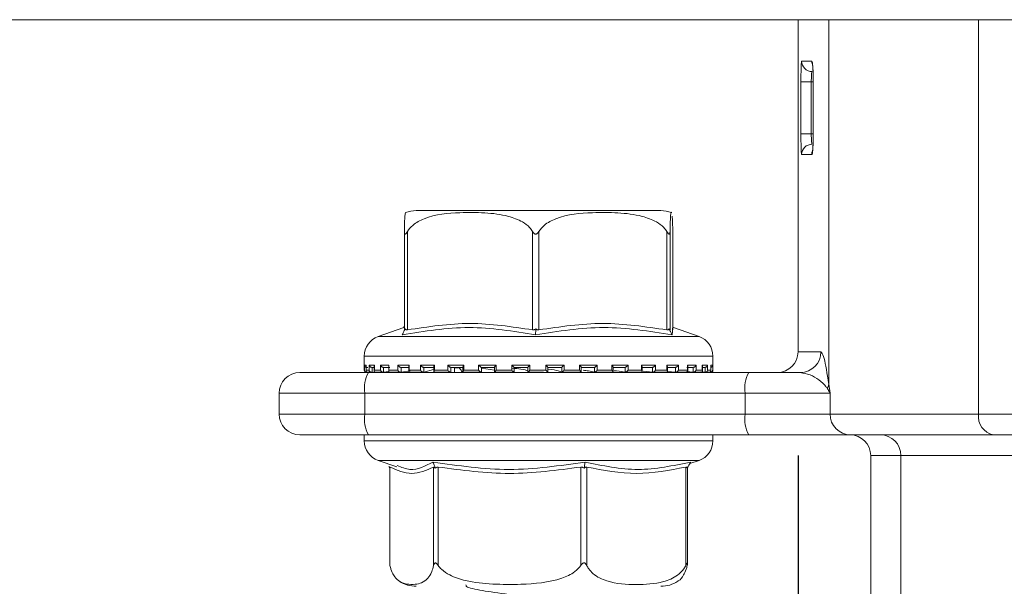
# Model space of a CAD drawing. Units: millimetres. Extents: x 131 to 1375, y 140 to 935.
# Drawn here: x 561 to 609, y 806 to 833 of the extents above; entities that cross this region are included whole.
import ezdxf

# ---------------------------------------------------------------- set-up
doc = ezdxf.new("R2010")
doc.units = ezdxf.units.MM
doc.header["$LTSCALE"] = 5
doc.linetypes.add('SLD-Durchgehend', pattern=[0])
doc.layers.add('MAßLINIE_MAßZEICHNUNGEN', color=7, linetype='SLD-Durchgehend')
doc.styles.add('SLDTEXTSTYLE0', font='Opinion Pro')
doc.dimstyles.new('SLDDIMSTYLE0', dxfattribs={"dimtxt": 26.458333, "dimasz": 17.5, "dimexe": 0, "dimexo": 0.0625, "dimgap": 6.614583, "dimtad": 0, "dimdec": 0, "dimrnd": 1e-09, "dimzin": 12, "dimdsep": 46, "dimtxsty": 'SLDTEXTSTYLE0', "dimsah": 1, "dimcen": 0.09, "dimadec": 0, "dimazin": 3, "dimtfac": 1, "dimtdec": 0, "dimtofl": 0, "dimtmove": 0, "dimatfit": 3, "dimfxl": 0, "dimfrac": 2, "dimtolj": 1, "dimtzin": 12, "dimarcsym": 0})

# ---------------------------------------------------------------- blocks, each defined once
blk = doc.blocks.new('_D_2')
at = {"layer": 'MAßLINIE_MAßZEICHNUNGEN', "color": 7}
for p, q in [((598.967, 812.102), (598.967, 657.902)), ((862.964, 812.102), (862.964, 657.902)), ((598.967, 662.902), (707.32, 662.902)), ((862.964, 662.902), (768.076, 662.902))]:
    blk.add_line(p, q, dxfattribs=at)
for points in [[(598.967, 662.902), (616.467, 655.402), (616.467, 670.402)], [(862.964, 662.902), (845.464, 670.402), (845.464, 655.402)]]:
    blk.add_solid(points, dxfattribs=at)
at = {"layer": 'MAßLINIE_MAßZEICHNUNGEN', "color": 7, "insert": (707.32, 678.238), "char_height": 26.4583, "attachment_point": 1, "style": 'SLDTEXTSTYLE0'}
blk.add_mtext('264', dxfattribs=at)

msp = doc.modelspace()

# ---------------------------------------------------------------- linework, layer by layer
at = {"color": 7, "linetype": 'SLD-Durchgehend', "lineweight": 18}
for p, q in [((538.965, 833.102), (922.965, 833.102)), ((598.967, 833.102), (598.967, 817.102)), ((600.443, 833.102), (600.443, 815.546)), ((607.667, 833.102), (607.667, 814.102)), ((599.141, 831.102), (599.628, 831.102)), ((599.107, 827.602), (599.107, 830.102)), ((599.606, 830.102), (599.107, 830.102)), ((599.606, 830.102), (599.606, 827.602)), ((599.699, 830.102), (599.606, 830.102)), ((599.7, 830.102), (599.7, 827.602)), ((599.702, 830.102), (599.7, 830.102)), ((599.702, 830.102), (599.702, 827.602)), ((599.606, 827.602), (599.107, 827.602)), ((599.606, 827.602), (599.7, 827.602)), ((599.702, 827.602), (599.7, 827.602)), ((599.628, 826.602), (599.141, 826.602)), ((592.356, 823.902), (580.576, 823.902)), ((580, 818.156), (580, 822.9)), ((580.145, 822.9), (580.145, 818.156)), ((586.178, 818.156), (586.178, 822.9)), ((586.478, 822.9), (586.478, 818.156)), ((592.643, 818.156), (592.643, 822.9)), ((592.798, 822.9), (592.798, 818.156)), ((592.931, 818.156), (592.931, 822.9)), ((580, 818.342), (579.957, 818.253)), ((579.972, 818.27), (578.735, 817.837)), ((578.735, 817.837), (594.194, 817.837)), ((579.997, 818.126), (580.038, 818.209)), ((586.326, 818.126), (586.327, 818.209)), ((592.795, 818.126), (592.755, 818.209)), ((594.196, 817.837), (592.959, 818.27)), ((578.065, 816.893), (578.065, 816.212)), ((594.865, 816.893), (578.067, 816.893)), ((594.865, 816.212), (594.865, 816.893)), ((598.967, 817.102), (600.071, 817.102)), ((578.073, 816.452), (578.156, 816.452)), ((578.073, 816.212), (578.073, 816.452)), ((578.155, 816.438), (578.155, 816.198)), ((578.156, 816.452), (578.156, 816.212)), ((578.302, 816.452), (578.555, 816.452)), ((578.302, 816.212), (578.302, 816.452)), ((578.549, 816.419), (578.549, 816.179)), ((578.555, 816.452), (578.555, 816.212)), ((578.845, 816.452), (579.258, 816.452)), ((578.845, 816.212), (578.845, 816.452)), ((579.258, 816.452), (579.258, 816.212)), ((579.681, 816.452), (580.238, 816.452)), ((579.681, 816.212), (579.681, 816.452)), ((580.238, 816.452), (580.238, 816.212)), ((580.778, 816.452), (581.458, 816.452)), ((580.778, 816.212), (580.778, 816.452)), ((581.458, 816.452), (581.458, 816.212)), ((582.093, 816.452), (582.869, 816.452)), ((582.093, 816.212), (582.093, 816.452)), ((582.869, 816.452), (582.869, 816.212)), ((583.576, 816.452), (584.42, 816.452)), ((583.576, 816.212), (583.576, 816.452)), ((584.42, 816.452), (584.42, 816.212)), ((585.17, 816.452), (586.048, 816.452)), ((585.17, 816.212), (585.17, 816.452)), ((586.048, 816.452), (586.048, 816.212)), ((586.814, 816.452), (587.693, 816.452)), ((586.814, 816.212), (586.814, 816.452)), ((587.693, 816.452), (587.693, 816.212)), ((588.445, 816.452), (589.291, 816.452)), ((588.445, 816.212), (588.445, 816.452)), ((589.291, 816.452), (589.291, 816.212)), ((590, 816.452), (590.78, 816.452)), ((590, 816.212), (590, 816.452)), ((590.78, 816.452), (590.78, 816.212)), ((591.418, 816.452), (592.103, 816.452)), ((591.418, 816.212), (591.418, 816.452)), ((592.103, 816.452), (592.103, 816.212)), ((592.647, 816.452), (593.209, 816.452)), ((592.647, 816.212), (592.647, 816.452)), ((593.209, 816.452), (593.209, 816.212)), ((593.638, 816.452), (594.057, 816.452)), ((593.638, 816.212), (593.638, 816.452)), ((594.057, 816.452), (594.057, 816.212)), ((594.353, 816.452), (594.612, 816.452)), ((594.353, 816.212), (594.353, 816.452)), ((594.359, 816.179), (594.359, 816.418)), ((594.612, 816.452), (594.612, 816.212)), ((594.765, 816.452), (594.855, 816.452)), ((594.765, 816.212), (594.765, 816.452)), ((594.766, 816.198), (594.766, 816.437)), ((594.855, 816.452), (594.855, 816.212)), ((574.965, 816.102), (578.271, 816.102)), ((578.065, 816.212), (578.073, 816.212)), ((578.156, 816.212), (578.302, 816.212)), ((578.165, 816.112), (578.178, 816.112)), ((578.241, 816.352), (578.177, 816.352)), ((578.191, 816.113), (578.184, 816.112)), ((578.204, 816.114), (578.187, 816.113)), ((578.242, 816.112), (578.423, 816.112)), ((578.271, 816.102), (596.594, 816.102)), ((578.549, 816.352), (578.423, 816.352)), ((578.449, 816.114), (578.432, 816.113)), ((578.449, 816.352), (578.449, 816.114)), ((578.555, 816.212), (578.845, 816.212)), ((578.614, 816.112), (578.982, 816.112)), ((579.293, 816.352), (578.978, 816.352)), ((579.001, 816.114), (578.987, 816.113)), ((579.001, 816.352), (579.001, 816.114)), ((579.001, 816.114), (579.247, 816.146)), ((579.244, 816.402), (579.244, 816.162)), ((579.258, 816.212), (579.681, 816.212)), ((579.298, 816.112), (579.822, 816.112)), ((580.246, 816.352), (579.821, 816.352)), ((579.841, 816.114), (579.828, 816.113)), ((579.841, 816.352), (579.841, 816.114)), ((579.841, 816.114), (580.284, 816.192)), ((580.212, 816.386), (580.212, 816.146)), ((580.238, 816.212), (580.778, 816.212)), ((580.242, 816.112), (580.934, 816.112)), ((581.437, 816.352), (580.919, 816.352)), ((580.935, 816.114), (580.925, 816.113)), ((580.935, 816.352), (580.935, 816.114)), ((580.935, 816.114), (581.402, 816.245)), ((581.344, 816.339), (581.113, 816.352)), ((581.417, 816.373), (581.417, 816.133)), ((581.446, 816.112), (582.232, 816.112)), ((581.458, 816.212), (582.093, 816.212)), ((582.822, 816.352), (582.231, 816.352)), ((582.241, 816.114), (582.235, 816.113)), ((582.241, 816.352), (582.241, 816.114)), ((582.416, 816.114), (582.416, 816.352)), ((582.416, 816.114), (582.416, 816.352)), ((582.812, 816.363), (582.812, 816.122)), ((582.817, 816.112), (583.714, 816.112)), ((582.869, 816.212), (583.576, 816.212)), ((583.71, 816.114), (583.681, 816.143)), ((584.347, 816.352), (583.704, 816.352)), ((583.71, 816.114), (583.707, 816.113)), ((583.71, 816.352), (583.71, 816.114)), ((583.722, 816.143), (583.722, 816.352)), ((584.344, 816.219), (583.722, 816.307)), ((584.165, 816.352), (584.344, 816.347)), ((584.344, 816.356), (584.344, 816.116)), ((584.358, 816.112), (585.287, 816.112)), ((584.42, 816.212), (585.17, 816.212)), ((585.953, 816.352), (585.285, 816.352)), ((585.285, 816.113), (585.286, 816.113)), ((585.286, 816.113), (585.286, 816.352)), ((585.948, 816.112), (586.705, 816.112)), ((585.953, 816.353), (585.953, 816.113)), ((586.048, 816.212), (586.814, 816.212)), ((586.91, 816.113), (586.91, 816.353)), ((587.579, 816.352), (586.91, 816.352)), ((587.578, 816.113), (587.579, 816.112)), ((587.579, 816.112), (587.579, 816.352)), ((587.591, 816.112), (588.522, 816.112)), ((587.693, 816.212), (588.445, 816.212)), ((589.163, 816.352), (588.518, 816.352)), ((588.521, 816.116), (588.521, 816.356)), ((589.158, 816.112), (590.055, 816.112)), ((589.16, 816.113), (589.162, 816.112)), ((589.162, 816.112), (589.162, 816.352)), ((589.291, 816.212), (590, 816.212)), ((590.642, 816.352), (590.048, 816.352)), ((590.057, 816.122), (590.057, 816.362)), ((590.638, 816.113), (590.641, 816.112)), ((590.641, 816.112), (590.641, 816.352)), ((590.652, 816.112), (591.444, 816.112)), ((590.78, 816.212), (591.418, 816.212)), ((591.961, 816.352), (591.44, 816.352)), ((591.459, 816.132), (591.459, 816.373)), ((591.497, 816.172), (591.955, 816.113)), ((591.955, 816.113), (591.959, 816.112)), ((591.958, 816.112), (592.653, 816.112)), ((591.959, 816.112), (591.959, 816.352)), ((592.103, 816.212), (592.647, 816.212)), ((593.069, 816.352), (592.64, 816.352)), ((592.673, 816.146), (592.673, 816.385)), ((592.691, 816.154), (593.062, 816.113)), ((593.062, 816.113), (593.067, 816.112)), ((593.067, 816.112), (593.067, 816.352)), ((593.076, 816.112), (593.607, 816.112)), ((593.209, 816.212), (593.638, 816.212)), ((593.59, 816.145), (593.915, 816.113)), ((593.923, 816.352), (593.604, 816.352)), ((593.652, 816.161), (593.652, 816.402)), ((593.915, 816.113), (593.92, 816.112)), ((593.92, 816.112), (593.92, 816.352)), ((593.921, 816.112), (594.292, 816.112)), ((594.057, 816.212), (594.353, 816.212)), ((594.269, 816.133), (594.482, 816.113)), ((594.491, 816.352), (594.382, 816.352)), ((594.482, 816.113), (594.488, 816.112)), ((594.488, 816.112), (594.488, 816.352)), ((594.492, 816.112), (594.681, 816.112)), ((594.612, 816.212), (594.765, 816.212)), ((594.74, 816.113), (594.747, 816.112)), ((594.747, 816.112), (594.747, 816.143)), ((594.749, 816.112), (594.765, 816.112)), ((594.855, 816.212), (594.865, 816.212)), ((596.594, 816.102), (599.075, 816.102)), ((578.097, 815.102), (573.965, 815.102)), ((573.965, 814.102), (573.965, 815.102)), ((596.42, 815.102), (578.097, 815.102)), ((578.097, 815.102), (578.097, 814.102)), ((600.51, 815.102), (596.42, 815.102)), ((596.42, 814.102), (596.42, 815.102)), ((600.51, 815.102), (600.51, 814.102)), ((573.965, 814.102), (578.097, 814.102)), ((578.097, 814.102), (596.42, 814.102)), ((596.42, 814.102), (600.51, 814.102)), ((600.51, 814.102), (607.667, 814.102)), ((607.667, 814.102), (619.086, 814.102)), ((578.271, 813.102), (574.965, 813.102)), ((578.065, 813.102), (578.065, 812.812)), ((596.594, 813.102), (578.271, 813.102)), ((594.865, 812.812), (594.865, 813.102)), ((601.502, 813.102), (596.594, 813.102)), ((608.374, 813.102), (601.502, 813.102)), ((619.793, 813.102), (608.374, 813.102)), ((578.065, 812.812), (594.865, 812.812)), ((578.735, 811.868), (579.63, 811.555)), ((592.152, 811.868), (578.735, 811.868)), ((594.196, 811.868), (592.152, 811.868)), ((593.75, 811.712), (594.196, 811.868)), ((602.467, 812.102), (602.467, 796.102)), ((603.924, 812.102), (602.467, 812.102)), ((610.142, 812.102), (603.924, 812.102)), ((603.924, 796.102), (603.924, 812.102)), ((579.254, 811.578), (579.292, 811.509)), ((579.292, 811.536), (579.292, 806.905)), ((579.306, 811.549), (579.306, 806.804)), ((581.408, 806.804), (581.408, 811.549)), ((581.46, 811.578), (581.491, 811.496)), ((581.629, 811.549), (581.629, 806.804)), ((588.502, 806.804), (588.502, 811.549)), ((588.671, 811.578), (588.657, 811.496)), ((588.788, 811.549), (588.788, 806.804)), ((593.559, 806.804), (593.559, 811.549)), ((593.677, 811.578), (593.631, 811.496)), ((593.639, 806.905), (593.639, 811.509)), ((582.959, 805.866), (582.975, 805.842))]:
    msp.add_line(p, q, dxfattribs=at)
at = {"color": 7, "linetype": 'SLD-Durchgehend', "lineweight": 18, "flags": 128}
msp.add_lwpolyline([(599.665, 826.789), (599.638, 826.7), (599.628, 826.602)], dxfattribs=at)
at = {"color": 7, "linetype": 'SLD-Durchgehend', "lineweight": 18}
for centre, radius, start, end in [((599.641, 831.102), 0.5, 179.9798, 269.9819), ((600.129, 831.102), 0.501, 179.9838, 206.0141), ((599.641, 826.603), 0.5, 90.0182, 180.0201), ((580.575, 822.402), 1.5, 90, 110.0184), ((592.356, 822.402), 1.5, 69.9031, 90), ((579.065, 816.893), 1, 109.29, 180), ((593.865, 816.893), 1, 0, 70.71), ((597.967, 817.102), 1, 270, 0), ((599.073, 817.1), 0.998, 270.1221, 0.1208), ((574.965, 815.102), 1, 90, 180), ((578.165, 816.212), 0.1, 180, 270), ((579.667, 815.345), 1.589, 151.5191, 188.7792), ((594.765, 816.212), 0.1, 270, 0), ((597.99, 815.345), 1.589, 151.5191, 188.7792), ((599.751, 815.603), 0.695, 336.3527, 355.3144), ((574.965, 814.102), 1, 180, 270), ((579.667, 813.86), 1.589, 171.2209, 208.4807), ((597.99, 813.86), 1.589, 171.2209, 208.4807), ((601.506, 814.098), 0.996, 179.7606, 269.7594), ((608.551, 813.977), 0.893, 171.9502, 258.5784), ((601.467, 812.102), 1, 0, 90), ((602.926, 812.105), 0.997, 359.8382, 89.8357), ((579.065, 812.812), 1, 180, 250.71), ((593.865, 812.812), 1, 289.29, 0), ((580.575, 807.302), 1.5, 236.7825, 270), ((592.356, 807.302), 1.5, 270, 303.2179)]:
    msp.add_arc(centre, radius, start, end, dxfattribs=at)
for points, knots in [([(599.107, 830.102), (599.107, 830.234), (599.108, 830.496), (599.116, 830.826), (599.127, 831.057), (599.137, 831.087), (599.141, 831.102)], [0, 0, 0, 0, 0.249985, 0.499757, 0.749431, 1, 1, 1, 1]), ([(599.628, 831.102), (599.638, 831.087), (599.657, 831.058), (599.681, 830.827), (599.698, 830.497), (599.701, 830.234), (599.702, 830.102)], [0, 0, 0, 0, 0.2500154, 0.4998064, 0.749465, 1, 1, 1, 1]), ([(599.662, 830.942), (599.662, 830.942), (599.662, 830.942), (599.668, 830.902), (599.678, 830.803), (599.691, 830.607), (599.7, 830.356), (599.699, 830.175), (599.699, 830.102)], [0, 0, 0, 0, 0.045028, 0.1503161, 0.3136404, 0.542903, 0.8153699, 1, 1, 1, 1]), ([(599.641, 830.602), (599.638, 830.6), (599.632, 830.594), (599.622, 830.534), (599.613, 830.421), (599.607, 830.271), (599.607, 830.159), (599.606, 830.102)], [0, 0, 0, 0, 0.1417855, 0.3566242, 0.5712219, 0.7856472, 1, 1, 1, 1]), ([(599.141, 826.602), (599.137, 826.613), (599.129, 826.636), (599.119, 826.808), (599.111, 827.062), (599.107, 827.343), (599.107, 827.529), (599.107, 827.602)], [0, 0, 0, 0, 0.215054, 0.430026, 0.644789, 0.859305, 1, 1, 1, 1]), ([(599.606, 827.602), (599.606, 827.566), (599.607, 827.473), (599.611, 827.332), (599.618, 827.205), (599.629, 827.119), (599.637, 827.108), (599.641, 827.102)], [0, 0, 0, 0, 0.140701, 0.355218, 0.569971, 0.784933, 1, 1, 1, 1]), ([(599.702, 827.602), (599.701, 827.49), (599.699, 827.266), (599.686, 826.967), (599.668, 826.74), (599.647, 826.62), (599.634, 826.607), (599.628, 826.602)], [0, 0, 0, 0, 0.213767, 0.427609, 0.641865, 0.856811, 1, 1, 1, 1]), ([(599.7, 827.602), (599.7, 827.573), (599.701, 827.429), (599.694, 827.174), (599.681, 826.923), (599.668, 826.801), (599.661, 826.758), (599.662, 826.762), (599.662, 826.763)], [0, 0, 0, 0, 0.075269, 0.366448, 0.656833, 0.859403, 0.971532, 1, 1, 1, 1]), ([(580.064, 823.803), (580.052, 823.791), (580.033, 823.772), (580.012, 823.425), (580.003, 823.105), (580.001, 822.956), (580, 822.9)], [0, 0, 0, 0, 0.547278, 0.839643, 0.940615, 1, 1, 1, 1]), ([(580.145, 822.9), (580.227, 823.004), (580.45, 823.284), (581.305, 823.707), (582.496, 823.821), (583.858, 823.814), (584.879, 823.701), (585.61, 823.431), (585.996, 823.152), (586.132, 822.963), (586.178, 822.9)], [0, 0, 0, 0, 0.0561534, 0.1519975, 0.4239844, 0.61065, 0.7909095, 0.901466, 0.9671973, 1, 1, 1, 1]), ([(586.478, 822.9), (586.562, 823.004), (586.789, 823.284), (587.663, 823.707), (588.881, 823.821), (590.272, 823.814), (591.316, 823.701), (592.062, 823.431), (592.458, 823.152), (592.597, 822.963), (592.643, 822.9)], [0, 0, 0, 0, 0.056154, 0.151998, 0.423985, 0.610649, 0.79091, 0.901465, 0.967198, 1, 1, 1, 1]), ([(592.798, 822.9), (592.799, 822.953), (592.802, 823.147), (592.812, 823.473), (592.833, 823.767), (592.853, 823.865), (592.866, 823.807), (592.867, 823.803)], [0, 0, 0, 0, 0.052576, 0.194862, 0.465956, 0.968685, 1, 1, 1, 1]), ([(592.904, 823.643), (592.91, 823.551), (592.919, 823.428), (592.928, 823.105), (592.93, 822.956), (592.931, 822.9)], [0, 0, 0, 0, 0.6457945, 0.868826, 1, 1, 1, 1]), ([(580, 822.9), (580.001, 822.87), (580.002, 822.829), (580.015, 822.789), (580.027, 822.774), (580.041, 822.772), (580.059, 822.78), (580.094, 822.818), (580.123, 822.865), (580.145, 822.9)], [0, 0, 0, 0, 0.271756, 0.363685, 0.456489, 0.520489, 0.584369, 0.688645, 1, 1, 1, 1]), ([(586.178, 822.9), (586.198, 822.87), (586.225, 822.829), (586.273, 822.789), (586.304, 822.774), (586.336, 822.772), (586.367, 822.78), (586.422, 822.818), (586.454, 822.865), (586.478, 822.9)], [0, 0, 0, 0, 0.271766, 0.363679, 0.456473, 0.52049, 0.584382, 0.68867, 1, 1, 1, 1]), ([(592.643, 822.9), (592.662, 822.87), (592.689, 822.829), (592.723, 822.789), (592.743, 822.774), (592.76, 822.772), (592.774, 822.78), (592.793, 822.818), (592.796, 822.865), (592.798, 822.9)], [0, 0, 0, 0, 0.271762, 0.363678, 0.456485, 0.52048, 0.584384, 0.688656, 1, 1, 1, 1]), ([(580.145, 818.156), (581.151, 818.31), (583.161, 818.62), (585.172, 818.31), (586.178, 818.156)], [0, 0, 0, 0, 0.500011, 1, 1, 1, 1]), ([(586.478, 818.156), (587.505, 818.31), (589.56, 818.62), (591.615, 818.31), (592.643, 818.156)], [0, 0, 0, 0, 0.5000129, 1, 1, 1, 1]), ([(592.961, 818.256), (592.96, 818.26), (592.933, 818.386), (592.915, 818.146), (592.897, 817.914)], [0, 0, 0, 0, 0.037636, 1, 1, 1, 1]), ([(586.324, 817.914), (585.254, 818.092), (583.115, 818.447), (580.966, 818.092), (579.892, 817.914)], [0, 0, 0, 0, 0.5, 1, 1, 1, 1]), ([(579.892, 817.914), (579.91, 817.949), (579.945, 818.02), (579.979, 818.091), (579.997, 818.126)], [0, 0, 0, 0, 0.5001115, 1, 1, 1, 1]), ([(580.038, 818.209), (580.03, 818.196), (580.016, 818.172), (580.002, 818.152), (580.001, 818.154), (580, 818.156)], [0, 0, 0, 0, 0.389032, 0.696299, 1, 1, 1, 1]), ([(580.145, 818.156), (580.131, 818.154), (580.102, 818.152), (580.064, 818.172), (580.047, 818.196), (580.038, 818.209)], [0, 0, 0, 0, 0.305263, 0.609321, 1, 1, 1, 1]), ([(586.327, 818.209), (586.309, 818.196), (586.277, 818.172), (586.224, 818.152), (586.193, 818.154), (586.178, 818.156)], [0, 0, 0, 0, 0.389053, 0.696317, 1, 1, 1, 1]), ([(592.897, 817.914), (591.799, 818.092), (589.604, 818.447), (587.417, 818.092), (586.324, 817.914)], [0, 0, 0, 0, 0.499999, 1, 1, 1, 1]), ([(586.324, 817.914), (586.324, 817.949), (586.325, 818.02), (586.326, 818.091), (586.326, 818.126)], [0, 0, 0, 0, 0.500095, 1, 1, 1, 1]), ([(586.478, 818.156), (586.462, 818.154), (586.43, 818.152), (586.377, 818.172), (586.345, 818.196), (586.327, 818.209)], [0, 0, 0, 0, 0.305214, 0.609331, 1, 1, 1, 1]), ([(592.755, 818.209), (592.745, 818.196), (592.727, 818.172), (592.688, 818.152), (592.658, 818.154), (592.643, 818.156)], [0, 0, 0, 0, 0.389052, 0.696316, 1, 1, 1, 1]), ([(592.798, 818.156), (592.797, 818.154), (592.794, 818.152), (592.778, 818.172), (592.763, 818.196), (592.755, 818.209)], [0, 0, 0, 0, 0.305217, 0.609317, 1, 1, 1, 1]), ([(592.897, 817.914), (592.88, 817.949), (592.846, 818.02), (592.812, 818.091), (592.795, 818.126)], [0, 0, 0, 0, 0.500103, 1, 1, 1, 1]), ([(600.071, 817.102), (600.113, 817.048), (600.231, 816.899), (600.354, 816.15), (600.433, 815.617), (600.443, 815.546)], [0, 0, 0, 0, 0.333797, 0.912162, 1, 1, 1, 1]), ([(578.155, 816.355), (578.153, 816.356), (578.143, 816.357), (578.124, 816.366), (578.097, 816.387), (578.078, 816.417), (578.073, 816.441), (578.073, 816.452), (578.073, 816.452)], [0, 0, 0, 0, 0.021239, 0.179618, 0.402855, 0.711614, 0.988, 1, 1, 1, 1]), ([(578.156, 816.438), (578.155, 816.442), (578.155, 816.447), (578.156, 816.452), (578.156, 816.452)], [0, 0, 0, 0, 0.901541, 1, 1, 1, 1]), ([(578.302, 816.452), (578.302, 816.452), (578.305, 816.441), (578.315, 816.417), (578.339, 816.387), (578.369, 816.366), (578.397, 816.355), (578.415, 816.353), (578.423, 816.352)], [0, 0, 0, 0, 0.010543, 0.253466, 0.52483, 0.721051, 0.860195, 1, 1, 1, 1]), ([(578.555, 816.452), (578.555, 816.452), (578.551, 816.441), (578.55, 816.43), (578.549, 816.419)], [0, 0, 0, 0, 0.042038, 1, 1, 1, 1]), ([(578.845, 816.452), (578.845, 816.452), (578.85, 816.441), (578.864, 816.417), (578.892, 816.387), (578.925, 816.366), (578.953, 816.355), (578.97, 816.353), (578.978, 816.352)], [0, 0, 0, 0, 0.010547, 0.253471, 0.524853, 0.721063, 0.860246, 1, 1, 1, 1]), ([(579.258, 816.452), (579.258, 816.452), (579.252, 816.441), (579.244, 816.423), (579.245, 816.408), (579.246, 816.402)], [0, 0, 0, 0, 0.027412, 0.658218, 1, 1, 1, 1]), ([(579.681, 816.452), (579.681, 816.452), (579.688, 816.441), (579.705, 816.417), (579.737, 816.387), (579.77, 816.366), (579.798, 816.355), (579.814, 816.353), (579.821, 816.352)], [0, 0, 0, 0, 0.010545, 0.25348, 0.524841, 0.721086, 0.860223, 1, 1, 1, 1]), ([(580.238, 816.452), (580.238, 816.452), (580.23, 816.441), (580.217, 816.417), (580.214, 816.396), (580.212, 816.386)], [0, 0, 0, 0, 0.020313, 0.48785, 1, 1, 1, 1]), ([(580.778, 816.452), (580.778, 816.452), (580.786, 816.441), (580.807, 816.417), (580.841, 816.387), (580.873, 816.366), (580.9, 816.355), (580.913, 816.353), (580.919, 816.352)], [0, 0, 0, 0, 0.01055, 0.253468, 0.52481, 0.721036, 0.860214, 1, 1, 1, 1]), ([(581.458, 816.452), (581.457, 816.452), (581.448, 816.441), (581.432, 816.417), (581.418, 816.39), (581.418, 816.377), (581.418, 816.373)], [0, 0, 0, 0, 0.016494, 0.395592, 0.819077, 1, 1, 1, 1]), ([(582.093, 816.452), (582.093, 816.452), (582.103, 816.441), (582.125, 816.417), (582.16, 816.387), (582.191, 816.366), (582.215, 816.355), (582.225, 816.353), (582.231, 816.352)], [0, 0, 0, 0, 0.010542, 0.253484, 0.524823, 0.721015, 0.860204, 1, 1, 1, 1]), ([(582.869, 816.452), (582.869, 816.452), (582.859, 816.441), (582.839, 816.417), (582.82, 816.387), (582.812, 816.369), (582.813, 816.364), (582.813, 816.363)], [0, 0, 0, 0, 0.013903, 0.334534, 0.692713, 0.951705, 1, 1, 1, 1]), ([(583.576, 816.452), (583.576, 816.452), (583.587, 816.441), (583.611, 816.417), (583.645, 816.387), (583.674, 816.366), (583.693, 816.355), (583.701, 816.353), (583.704, 816.352)], [0, 0, 0, 0, 0.0105373, 0.2534456, 0.524824, 0.7210424, 0.8602117, 1, 1, 1, 1]), ([(584.42, 816.452), (584.419, 816.452), (584.408, 816.441), (584.386, 816.417), (584.361, 816.387), (584.348, 816.367), (584.343, 816.357), (584.344, 816.356), (584.344, 816.356)], [0, 0, 0, 0, 0.01218, 0.29233, 0.605289, 0.831616, 0.992091, 1, 1, 1, 1]), ([(585.17, 816.452), (585.171, 816.452), (585.182, 816.441), (585.206, 816.417), (585.239, 816.387), (585.263, 816.366), (585.279, 816.355), (585.283, 816.353), (585.285, 816.352)], [0, 0, 0, 0, 0.0105068, 0.2534398, 0.5248301, 0.7210611, 0.8602069, 1, 1, 1, 1]), ([(586.048, 816.452), (586.048, 816.452), (586.036, 816.441), (586.013, 816.417), (585.984, 816.387), (585.964, 816.366), (585.954, 816.355), (585.954, 816.353), (585.953, 816.352)], [0, 0, 0, 0, 0.010567, 0.253489, 0.524832, 0.721074, 0.860196, 1, 1, 1, 1]), ([(586.814, 816.452), (586.815, 816.452), (586.826, 816.441), (586.85, 816.417), (586.879, 816.387), (586.899, 816.366), (586.909, 816.355), (586.91, 816.353), (586.91, 816.352)], [0, 0, 0, 0, 0.010565, 0.253491, 0.52484, 0.721043, 0.860197, 1, 1, 1, 1]), ([(587.693, 816.452), (587.693, 816.452), (587.681, 816.441), (587.657, 816.417), (587.625, 816.387), (587.6, 816.366), (587.585, 816.355), (587.581, 816.353), (587.579, 816.352)], [0, 0, 0, 0, 0.010555, 0.253462, 0.524813, 0.721037, 0.860206, 1, 1, 1, 1]), ([(588.445, 816.452), (588.445, 816.452), (588.457, 816.441), (588.478, 816.417), (588.504, 816.387), (588.517, 816.367), (588.522, 816.357), (588.521, 816.356), (588.521, 816.356)], [0, 0, 0, 0, 0.012109, 0.290913, 0.602364, 0.827549, 0.987226, 1, 1, 1, 1]), ([(589.291, 816.452), (589.29, 816.452), (589.279, 816.441), (589.256, 816.417), (589.221, 816.387), (589.193, 816.366), (589.173, 816.355), (589.166, 816.353), (589.163, 816.352)], [0, 0, 0, 0, 0.010576, 0.253472, 0.524851, 0.721071, 0.86019, 1, 1, 1, 1]), ([(590, 816.452), (590, 816.452), (590.01, 816.441), (590.03, 816.417), (590.049, 816.387), (590.058, 816.368), (590.057, 816.363), (590.057, 816.362)], [0, 0, 0, 0, 0.0138641, 0.3325458, 0.6885807, 0.9460112, 1, 1, 1, 1]), ([(590.78, 816.452), (590.779, 816.452), (590.769, 816.441), (590.747, 816.417), (590.712, 816.387), (590.681, 816.366), (590.658, 816.355), (590.647, 816.353), (590.642, 816.352)], [0, 0, 0, 0, 0.010568, 0.253478, 0.524867, 0.721058, 0.860193, 1, 1, 1, 1]), ([(591.418, 816.452), (591.419, 816.452), (591.428, 816.441), (591.444, 816.417), (591.458, 816.389), (591.458, 816.377), (591.458, 816.373)], [0, 0, 0, 0, 0.016333, 0.392523, 0.812705, 1, 1, 1, 1]), ([(592.103, 816.452), (592.102, 816.452), (592.094, 816.441), (592.074, 816.417), (592.039, 816.387), (592.007, 816.366), (591.981, 816.355), (591.968, 816.353), (591.961, 816.352)], [0, 0, 0, 0, 0.010527, 0.253469, 0.524865, 0.721083, 0.860188, 1, 1, 1, 1]), ([(592.647, 816.452), (592.647, 816.452), (592.655, 816.441), (592.668, 816.417), (592.673, 816.394), (592.673, 816.385), (592.673, 816.385)], [0, 0, 0, 0, 0.020132, 0.482799, 0.999582, 1, 1, 1, 1]), ([(593.209, 816.452), (593.209, 816.452), (593.202, 816.441), (593.185, 816.417), (593.153, 816.387), (593.12, 816.366), (593.092, 816.355), (593.077, 816.353), (593.069, 816.352)], [0, 0, 0, 0, 0.0105592, 0.2534828, 0.5248387, 0.7210502, 0.8602175, 1, 1, 1, 1]), ([(593.638, 816.452), (593.638, 816.452), (593.644, 816.441), (593.652, 816.423), (593.651, 816.407), (593.65, 816.402)], [0, 0, 0, 0, 0.026974, 0.648746, 1, 1, 1, 1]), ([(594.057, 816.452), (594.057, 816.452), (594.052, 816.441), (594.038, 816.417), (594.009, 816.387), (593.977, 816.366), (593.948, 816.355), (593.931, 816.353), (593.923, 816.352)], [0, 0, 0, 0, 0.010556, 0.253491, 0.52483, 0.721046, 0.860211, 1, 1, 1, 1]), ([(594.353, 816.452), (594.353, 816.452), (594.357, 816.441), (594.361, 816.428), (594.359, 816.418), (594.359, 816.418)], [0, 0, 0, 0, 0.041124, 0.989063, 1, 1, 1, 1]), ([(594.612, 816.452), (594.612, 816.452), (594.61, 816.441), (594.6, 816.417), (594.575, 816.387), (594.545, 816.366), (594.517, 816.355), (594.499, 816.353), (594.491, 816.352)], [0, 0, 0, 0, 0.010547, 0.253458, 0.524858, 0.721069, 0.860221, 1, 1, 1, 1]), ([(594.765, 816.452), (594.765, 816.452), (594.766, 816.447), (594.765, 816.442), (594.765, 816.437)], [0, 0, 0, 0, 0.093262, 1, 1, 1, 1]), ([(594.855, 816.452), (594.855, 816.452), (594.854, 816.441), (594.849, 816.417), (594.83, 816.387), (594.803, 816.366), (594.782, 816.356), (594.77, 816.355), (594.766, 816.355)], [0, 0, 0, 0, 0.0115637, 0.2778613, 0.5753521, 0.7904289, 0.9429864, 1, 1, 1, 1]), ([(578.187, 816.113), (578.178, 816.113), (578.161, 816.112), (578.134, 816.12), (578.107, 816.137), (578.082, 816.168), (578.074, 816.195), (578.073, 816.212), (578.073, 816.212)], [0, 0, 0, 0, 0.127386, 0.254419, 0.420925, 0.649582, 0.989932, 1, 1, 1, 1]), ([(578.156, 816.198), (578.156, 816.202), (578.155, 816.207), (578.156, 816.212), (578.156, 816.212)], [0, 0, 0, 0, 0.900967, 1, 1, 1, 1]), ([(578.244, 816.112), (578.235, 816.113), (578.218, 816.114), (578.193, 816.124), (578.171, 816.143), (578.158, 816.164), (578.157, 816.179), (578.157, 816.181)], [0, 0, 0, 0, 0.175497, 0.350244, 0.590985, 0.923838, 1, 1, 1, 1]), ([(578.432, 816.113), (578.424, 816.113), (578.408, 816.112), (578.38, 816.12), (578.35, 816.137), (578.319, 816.168), (578.306, 816.195), (578.302, 816.212), (578.302, 816.212)], [0, 0, 0, 0, 0.127356, 0.254376, 0.420881, 0.649549, 0.989935, 1, 1, 1, 1]), ([(578.555, 816.212), (578.555, 816.212), (578.55, 816.199), (578.547, 816.174), (578.555, 816.143), (578.573, 816.124), (578.594, 816.114), (578.611, 816.113), (578.619, 816.112)], [0, 0, 0, 0, 0.0103708, 0.2883201, 0.5447022, 0.7301364, 0.8647617, 1, 1, 1, 1]), ([(578.845, 816.212), (578.845, 816.212), (578.852, 816.195), (578.87, 816.168), (578.905, 816.137), (578.936, 816.12), (578.964, 816.112), (578.979, 816.113), (578.987, 816.113)], [0, 0, 0, 0, 0.010068, 0.350407, 0.579044, 0.745549, 0.87261, 1, 1, 1, 1]), ([(579.258, 816.212), (579.258, 816.212), (579.251, 816.199), (579.243, 816.174), (579.244, 816.143), (579.256, 816.124), (579.274, 816.114), (579.288, 816.113), (579.296, 816.112)], [0, 0, 0, 0, 0.010393, 0.288334, 0.544724, 0.730136, 0.86478, 1, 1, 1, 1]), ([(579.681, 816.212), (579.681, 816.212), (579.691, 816.195), (579.713, 816.168), (579.751, 816.137), (579.782, 816.12), (579.808, 816.112), (579.822, 816.113), (579.828, 816.113)], [0, 0, 0, 0, 0.010066, 0.350447, 0.579106, 0.745605, 0.872674, 1, 1, 1, 1]), ([(580.238, 816.212), (580.238, 816.212), (580.229, 816.199), (580.216, 816.174), (580.21, 816.143), (580.216, 816.124), (580.229, 816.114), (580.242, 816.113), (580.248, 816.112)], [0, 0, 0, 0, 0.010391, 0.288336, 0.544716, 0.730136, 0.864792, 1, 1, 1, 1]), ([(580.778, 816.212), (580.778, 816.212), (580.79, 816.195), (580.815, 816.168), (580.854, 816.137), (580.884, 816.12), (580.908, 816.112), (580.92, 816.113), (580.925, 816.113)], [0, 0, 0, 0, 0.010071, 0.350434, 0.579094, 0.745575, 0.872663, 1, 1, 1, 1]), ([(581.458, 816.212), (581.457, 816.212), (581.447, 816.199), (581.43, 816.174), (581.417, 816.143), (581.417, 816.124), (581.424, 816.114), (581.434, 816.113), (581.439, 816.112)], [0, 0, 0, 0, 0.0104057, 0.288341, 0.5447359, 0.7301677, 0.8648109, 1, 1, 1, 1]), ([(582.093, 816.212), (582.093, 816.212), (582.107, 816.195), (582.135, 816.168), (582.174, 816.137), (582.201, 816.12), (582.222, 816.112), (582.231, 816.113), (582.235, 816.113)], [0, 0, 0, 0, 0.010063, 0.350449, 0.579063, 0.745591, 0.872625, 1, 1, 1, 1]), ([(582.416, 816.331), (582.458, 816.333), (582.539, 816.339), (582.61, 816.339), (582.644, 816.339)], [0, 0, 0, 0, 0.51424, 1, 1, 1, 1]), ([(582.6, 816.333), (582.549, 816.333), (582.49, 816.332), (582.425, 816.328), (582.416, 816.327)], [0, 0, 0, 0, 0.87091, 1, 1, 1, 1]), ([(582.636, 816.352), (582.658, 816.318), (582.714, 816.235), (582.769, 816.151), (582.802, 816.102)], [0, 0, 0, 0, 0.410605, 1, 1, 1, 1]), ([(582.869, 816.212), (582.869, 816.212), (582.857, 816.199), (582.837, 816.174), (582.818, 816.143), (582.811, 816.124), (582.813, 816.114), (582.82, 816.113), (582.824, 816.112)], [0, 0, 0, 0, 0.010371, 0.288343, 0.544728, 0.730158, 0.864801, 1, 1, 1, 1]), ([(583.576, 816.212), (583.576, 816.212), (583.592, 816.195), (583.62, 816.168), (583.658, 816.137), (583.682, 816.12), (583.699, 816.112), (583.705, 816.113), (583.707, 816.113)], [0, 0, 0, 0, 0.010059, 0.350426, 0.579072, 0.745614, 0.872618, 1, 1, 1, 1]), ([(584.42, 816.212), (584.419, 816.212), (584.406, 816.199), (584.383, 816.174), (584.358, 816.143), (584.346, 816.124), (584.342, 816.114), (584.346, 816.113), (584.348, 816.112)], [0, 0, 0, 0, 0.010398, 0.288335, 0.544711, 0.730148, 0.864799, 1, 1, 1, 1]), ([(585.17, 816.212), (585.171, 816.212), (585.187, 816.195), (585.216, 816.168), (585.25, 816.137), (585.27, 816.12), (585.282, 816.112), (585.284, 816.113), (585.286, 816.113)], [0, 0, 0, 0, 0.01003, 0.350398, 0.579086, 0.745582, 0.872642, 1, 1, 1, 1]), ([(585.188, 816.31), (585.34, 816.296), (585.711, 816.264), (585.945, 816.197), (585.945, 816.151), (585.945, 816.137)], [0, 0, 0, 0, 0.321629, 0.78627, 1, 1, 1, 1]), ([(586.048, 816.212), (586.048, 816.212), (586.035, 816.199), (586.01, 816.174), (585.98, 816.143), (585.962, 816.124), (585.953, 816.114), (585.954, 816.113), (585.954, 816.112)], [0, 0, 0, 0, 0.0104042, 0.2883736, 0.5447261, 0.7301796, 0.8648075, 1, 1, 1, 1]), ([(586.814, 816.212), (586.815, 816.212), (586.831, 816.195), (586.859, 816.168), (586.888, 816.137), (586.904, 816.121), (586.91, 816.113), (586.91, 816.113), (586.909, 816.113)], [0, 0, 0, 0, 0.0108526, 0.3770907, 0.6231235, 0.8023222, 0.9390152, 1, 1, 1, 1]), ([(586.889, 816.269), (586.899, 816.268), (587.162, 816.246), (587.421, 816.188), (587.532, 816.135), (587.578, 816.113)], [0, 0, 0, 0, 0.021626, 0.592304, 1, 1, 1, 1]), ([(587.693, 816.212), (587.693, 816.212), (587.679, 816.199), (587.654, 816.174), (587.621, 816.143), (587.598, 816.124), (587.584, 816.114), (587.581, 816.113), (587.579, 816.112)], [0, 0, 0, 0, 0.010392, 0.288313, 0.544702, 0.730161, 0.864795, 1, 1, 1, 1]), ([(588.445, 816.212), (588.445, 816.212), (588.461, 816.195), (588.487, 816.168), (588.511, 816.137), (588.521, 816.12), (588.522, 816.112), (588.518, 816.113), (588.516, 816.113)], [0, 0, 0, 0, 0.0100721, 0.3504394, 0.5790942, 0.7455952, 0.8726297, 1, 1, 1, 1]), ([(588.612, 816.213), (588.701, 816.202), (588.957, 816.171), (589.08, 816.136), (589.16, 816.113)], [0, 0, 0, 0, 0.348691, 1, 1, 1, 1]), ([(589.291, 816.212), (589.29, 816.212), (589.278, 816.199), (589.252, 816.174), (589.217, 816.143), (589.19, 816.124), (589.171, 816.114), (589.165, 816.113), (589.162, 816.112)], [0, 0, 0, 0, 0.010413, 0.288354, 0.544724, 0.730168, 0.864786, 1, 1, 1, 1]), ([(590, 816.212), (590, 816.212), (590.015, 816.195), (590.037, 816.168), (590.055, 816.137), (590.059, 816.12), (590.055, 816.112), (590.047, 816.113), (590.044, 816.113)], [0, 0, 0, 0, 0.010087, 0.350433, 0.579072, 0.74559, 0.872626, 1, 1, 1, 1]), ([(590.105, 816.192), (590.144, 816.188), (590.376, 816.164), (590.519, 816.136), (590.638, 816.113)], [0, 0, 0, 0, 0.168342, 1, 1, 1, 1]), ([(590.78, 816.212), (590.779, 816.212), (590.768, 816.199), (590.744, 816.174), (590.707, 816.143), (590.677, 816.124), (590.655, 816.114), (590.645, 816.113), (590.641, 816.112)], [0, 0, 0, 0, 0.010405, 0.288351, 0.544744, 0.730164, 0.864788, 1, 1, 1, 1]), ([(591.418, 816.212), (591.419, 816.212), (591.432, 816.195), (591.45, 816.168), (591.461, 816.137), (591.458, 816.12), (591.449, 816.112), (591.439, 816.113), (591.434, 816.113)], [0, 0, 0, 0, 0.010069, 0.350437, 0.579082, 0.745601, 0.872623, 1, 1, 1, 1]), ([(592.103, 816.212), (592.102, 816.212), (592.093, 816.199), (592.071, 816.174), (592.035, 816.143), (592.003, 816.124), (591.978, 816.114), (591.965, 816.113), (591.959, 816.112)], [0, 0, 0, 0, 0.010365, 0.2883442, 0.5447013, 0.7302003, 0.8648051, 1, 1, 1, 1]), ([(592.647, 816.212), (592.647, 816.212), (592.658, 816.195), (592.672, 816.168), (592.675, 816.137), (592.666, 816.12), (592.653, 816.112), (592.64, 816.113), (592.633, 816.113)], [0, 0, 0, 0, 0.01009, 0.350425, 0.579069, 0.745578, 0.87261, 1, 1, 1, 1]), ([(593.209, 816.212), (593.209, 816.212), (593.201, 816.199), (593.182, 816.174), (593.148, 816.143), (593.116, 816.124), (593.088, 816.114), (593.074, 816.113), (593.067, 816.112)], [0, 0, 0, 0, 0.010396, 0.2883296, 0.5447264, 0.7301618, 0.8648084, 1, 1, 1, 1]), ([(593.638, 816.212), (593.638, 816.212), (593.646, 816.195), (593.655, 816.168), (593.65, 816.137), (593.636, 816.12), (593.618, 816.112), (593.603, 816.113), (593.595, 816.113)], [0, 0, 0, 0, 0.01006, 0.350422, 0.579075, 0.745594, 0.872647, 1, 1, 1, 1]), ([(594.057, 816.212), (594.057, 816.212), (594.051, 816.199), (594.036, 816.174), (594.005, 816.143), (593.973, 816.124), (593.945, 816.114), (593.928, 816.113), (593.92, 816.112)], [0, 0, 0, 0, 0.010392, 0.288337, 0.544752, 0.730133, 0.864837, 1, 1, 1, 1]), ([(594.353, 816.212), (594.353, 816.212), (594.359, 816.195), (594.362, 816.168), (594.349, 816.137), (594.33, 816.12), (594.308, 816.112), (594.292, 816.113), (594.284, 816.113)], [0, 0, 0, 0, 0.0100605, 0.3504334, 0.5790947, 0.7456188, 0.8726234, 1, 1, 1, 1]), ([(594.612, 816.212), (594.612, 816.212), (594.609, 816.199), (594.598, 816.174), (594.571, 816.143), (594.542, 816.124), (594.513, 816.114), (594.496, 816.113), (594.488, 816.112)], [0, 0, 0, 0, 0.010384, 0.288338, 0.544724, 0.730145, 0.864783, 1, 1, 1, 1]), ([(594.765, 816.212), (594.765, 816.212), (594.768, 816.195), (594.765, 816.168), (594.746, 816.137), (594.722, 816.12), (594.697, 816.112), (594.68, 816.113), (594.672, 816.113)], [0, 0, 0, 0, 0.010066, 0.350429, 0.57911, 0.7456, 0.872675, 1, 1, 1, 1]), ([(594.855, 816.212), (594.855, 816.212), (594.854, 816.199), (594.848, 816.174), (594.827, 816.143), (594.8, 816.124), (594.773, 816.114), (594.755, 816.113), (594.747, 816.112)], [0, 0, 0, 0, 0.010386, 0.288325, 0.544714, 0.730179, 0.864843, 1, 1, 1, 1]), ([(600.387, 815.324), (600.361, 815.359), (600.174, 815.611), (599.714, 815.979), (599.233, 816.072), (599.075, 816.102)], [0, 0, 0, 0, 0.0978202, 0.7026913, 1, 1, 1, 1]), ([(600.443, 815.546), (600.464, 815.401), (600.486, 815.254), (600.51, 815.105), (600.51, 815.102)], [0, 0, 0, 0, 0.984244, 1, 1, 1, 1]), ([(600.51, 815.102), (600.51, 815.104), (600.503, 815.119), (600.47, 815.194), (600.424, 815.266), (600.387, 815.324)], [0, 0, 0, 0, 0.0176192, 0.2123529, 1, 1, 1, 1]), ([(579.656, 811.628), (579.86, 811.541), (580.442, 811.294), (581.01, 811.595), (581.379, 811.791)], [0, 0, 0, 0, 0.35126, 1, 1, 1, 1]), ([(581.379, 811.791), (582.601, 811.613), (585.046, 811.258), (587.486, 811.613), (588.707, 811.791)], [0, 0, 0, 0, 0.500001, 1, 1, 1, 1]), ([(581.46, 811.578), (581.446, 811.614), (581.419, 811.685), (581.392, 811.755), (581.379, 811.791)], [0, 0, 0, 0, 0.499911, 1, 1, 1, 1]), ([(588.671, 811.578), (588.677, 811.614), (588.689, 811.685), (588.701, 811.755), (588.707, 811.791)], [0, 0, 0, 0, 0.499903, 1, 1, 1, 1]), ([(588.707, 811.791), (589.556, 811.612), (591.245, 811.258), (592.948, 811.614), (593.793, 811.791)], [0, 0, 0, 0, 0.503213, 1, 1, 1, 1]), ([(593.793, 811.791), (593.774, 811.755), (593.735, 811.685), (593.696, 811.614), (593.677, 811.578)], [0, 0, 0, 0, 0.500117, 1, 1, 1, 1]), ([(579.293, 811.536), (579.293, 811.541), (579.293, 811.553), (579.302, 811.551), (579.306, 811.549)], [0, 0, 0, 0, 0.4423483, 1, 1, 1, 1]), ([(581.408, 811.549), (581.058, 811.394), (580.357, 811.084), (579.656, 811.394), (579.306, 811.549)], [0, 0, 0, 0, 0.500012, 1, 1, 1, 1]), ([(581.408, 811.549), (581.414, 811.55), (581.426, 811.553), (581.456, 811.533), (581.479, 811.509), (581.491, 811.496)], [0, 0, 0, 0, 0.3052, 0.609299, 1, 1, 1, 1]), ([(581.491, 811.496), (581.505, 811.509), (581.529, 811.533), (581.578, 811.553), (581.612, 811.55), (581.629, 811.549)], [0, 0, 0, 0, 0.389053, 0.696296, 1, 1, 1, 1]), ([(588.502, 811.549), (587.356, 811.394), (585.065, 811.084), (582.774, 811.394), (581.629, 811.549)], [0, 0, 0, 0, 0.5000119, 1, 1, 1, 1]), ([(588.502, 811.549), (588.519, 811.55), (588.554, 811.553), (588.609, 811.533), (588.64, 811.509), (588.657, 811.496)], [0, 0, 0, 0, 0.305176, 0.609328, 1, 1, 1, 1]), ([(588.657, 811.496), (588.674, 811.509), (588.704, 811.533), (588.751, 811.553), (588.776, 811.55), (588.788, 811.549)], [0, 0, 0, 0, 0.389018, 0.696279, 1, 1, 1, 1]), ([(593.559, 811.549), (592.769, 811.395), (591.179, 811.084), (589.588, 811.394), (588.788, 811.549)], [0, 0, 0, 0, 0.496965, 1, 1, 1, 1]), ([(593.559, 811.549), (593.57, 811.55), (593.593, 811.553), (593.618, 811.533), (593.627, 811.509), (593.631, 811.496)], [0, 0, 0, 0, 0.305215, 0.60929, 1, 1, 1, 1]), ([(581.629, 806.804), (581.607, 806.835), (581.577, 806.875), (581.534, 806.916), (581.508, 806.931), (581.485, 806.933), (581.463, 806.924), (581.43, 806.886), (581.417, 806.84), (581.408, 806.804)], [0, 0, 0, 0, 0.271757, 0.363681, 0.456507, 0.520484, 0.584392, 0.68866, 1, 1, 1, 1]), ([(588.788, 806.804), (588.772, 806.835), (588.75, 806.875), (588.708, 806.916), (588.679, 806.931), (588.649, 806.933), (588.618, 806.924), (588.562, 806.886), (588.528, 806.84), (588.502, 806.804)], [0, 0, 0, 0, 0.271756, 0.363679, 0.456489, 0.520476, 0.584398, 0.688678, 1, 1, 1, 1]), ([(593.625, 806.804), (593.631, 806.835), (593.638, 806.875), (593.639, 806.916), (593.636, 806.931), (593.63, 806.933), (593.62, 806.924), (593.598, 806.886), (593.576, 806.84), (593.559, 806.804)], [0, 0, 0, 0, 0.27176, 0.363687, 0.456497, 0.520484, 0.584381, 0.688653, 1, 1, 1, 1]), ([(579.306, 806.804), (579.3, 806.836), (579.293, 806.873), (579.293, 806.9), (579.293, 806.905)], [0, 0, 0, 0, 0.835219, 1, 1, 1, 1]), ([(581.408, 806.804), (581.38, 806.701), (581.302, 806.421), (581.004, 805.997), (580.589, 805.884), (580.114, 805.891), (579.759, 806.004), (579.504, 806.273), (579.369, 806.553), (579.322, 806.742), (579.306, 806.804)], [0, 0, 0, 0, 0.056154, 0.151998, 0.423985, 0.61065, 0.79091, 0.901466, 0.967198, 1, 1, 1, 1]), ([(588.502, 806.804), (588.408, 806.701), (588.155, 806.421), (587.18, 805.997), (585.823, 805.884), (584.272, 805.891), (583.108, 806.004), (582.276, 806.273), (581.835, 806.553), (581.68, 806.742), (581.629, 806.804)], [0, 0, 0, 0, 0.056155, 0.151999, 0.423985, 0.610649, 0.790911, 0.901466, 0.967198, 1, 1, 1, 1]), ([(593.559, 806.804), (593.53, 806.752), (593.422, 806.558), (593.069, 806.233), (592.29, 805.926), (591.137, 805.869), (589.982, 805.926), (589.208, 806.28), (588.903, 806.6), (588.819, 806.749), (588.788, 806.804)], [0, 0, 0, 0, 0.027142, 0.100595, 0.240544, 0.500073, 0.78103, 0.922439, 0.971277, 1, 1, 1, 1]), ([(593.171, 806.058), (593.187, 806.064), (593.286, 806.1), (593.427, 806.279), (593.562, 806.553), (593.609, 806.742), (593.625, 806.804)], [0, 0, 0, 0, 0.097765, 0.574819, 0.858456, 1, 1, 1, 1]), ([(589.871, 804.62), (589.888, 804.652), (589.94, 804.745), (589.202, 804.902), (587.872, 805.089), (586.21, 805.274), (584.591, 805.459), (583.452, 805.646), (582.905, 805.774), (582.988, 805.839), (582.992, 805.842)], [0, 0, 0, 0, 0.077631, 0.230375, 0.383103, 0.535182, 0.687298, 0.840122, 0.992764, 1, 1, 1, 1])]:
    msp.add_open_spline(points, degree=3, knots=knots, dxfattribs=at)

# ---------------------------------------------------------------- dimensions: what is measured, and where the dimension line sits
at = {"layer": 'MAßLINIE_MAßZEICHNUNGEN', "color": 7}
dim = msp.add_linear_dim(base=(598.967, 662.902), p1=(862.964, 817.102), p2=(598.967, 817.102), dimstyle='SLDDIMSTYLE0', dxfattribs=at)
dim.commit()
dim.dimension.update_dxf_attribs({"geometry": '_D_2', "text_midpoint": (737.698, 662.902), "dimtype": 160})

doc.saveas('drawing.dxf')
